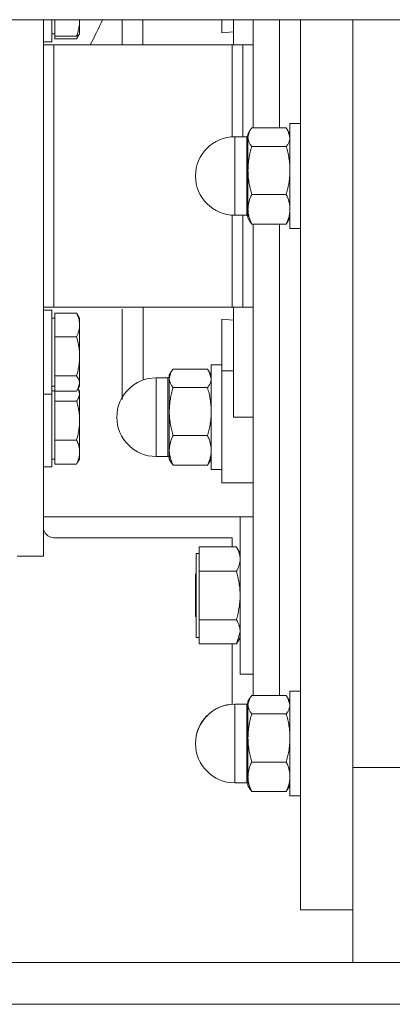
# Model space of a CAD drawing. Units: millimetres. Extents: x 0 to 24398, y -6 to 16800.
# Drawn here: x 2545 to 2616, y 8828 to 9016 of the extents above; entities that cross this region are included whole.
import ezdxf

# ---------------------------------------------------------------- set-up
doc = ezdxf.new("R2010")
doc.units = ezdxf.units.MM
doc.linetypes.add('K5LT_THIN', pattern=[0])
doc.layers.add('R', color=1, linetype='Continuous', true_color=0xff0000)
doc.layers.add('WELDING', color=7, linetype='Continuous', true_color=0xffffff)

msp = doc.modelspace()

# ---------------------------------------------------------------- linework, layer by layer
at = {"layer": 'R', "color": 7, "linetype": 'K5LT_THIN', "lineweight": 13}
for p, q in [((3722.59, 9016.16), (1772.59, 9016.16)), ((2549.59, 8913.85), (2549.59, 9016.16)), ((2551.19, 9016.16), (2551.19, 9011.94)), ((2551.79, 9015.99), (2551.79, 9016.16)), ((2551.79, 9013.01), (2551.79, 9015.99)), ((2556.49, 9016.16), (2556.49, 9015.99)), ((2556.49, 9015.99), (2556.49, 9013.44)), ((2564.59, 9011.35), (2564.59, 9016.16)), ((2583.59, 9016.16), (2583.59, 9013.64)), ((2585.84, 9016.16), (2585.84, 9011.35)), ((2589.59, 9016.16), (2589.59, 8995.51)), ((2594.59, 9016.16), (2594.59, 8995.51)), ((2594.59, 9016.16), (2594.59, 8995.51)), ((2598.59, 9016.16), (2598.59, 8986.35)), ((2608.59, 8873.52), (2608.59, 9016.16)), ((2608.59, 8986.35), (2608.59, 9016.16)), ((2551.79, 9013.44), (2551.19, 9013.44)), ((2551.79, 9013.44), (2551.19, 9013.44)), ((2556.18, 9012.9), (2556.49, 9013.44)), ((2556.46, 9013.38), (2556.49, 9013.44)), ((2583.59, 9013.64), (2585.84, 9013.86)), ((2551.19, 9011.94), (2549.59, 9011.94)), ((2551.19, 9011.94), (2549.59, 9011.94)), ((2549.59, 9011.35), (2551.59, 9011.35)), ((2551.59, 9011.35), (2585.59, 9011.35)), ((2551.59, 9011.35), (2551.59, 8961.35)), ((2551.79, 9013.01), (2555.91, 9013.01)), ((2551.79, 9012.5), (2551.79, 9013.01)), ((2551.79, 9012.5), (2555.91, 9012.5)), ((2585.59, 9011.35), (2587.59, 9011.35)), ((2585.59, 9011.35), (2585.59, 8993.83)), ((2587.59, 9011.35), (2589.59, 9011.35)), ((2587.59, 8993.85), (2587.59, 9011.35)), ((2596.59, 8996.35), (2596.59, 8976.35)), ((2598.59, 8996.35), (2596.59, 8996.35)), ((2588.97, 8995.01), (2588.59, 8994.35)), ((2595.88, 8995.51), (2589.31, 8995.51)), ((2596.21, 8995.01), (2596.59, 8994.35)), ((2588.34, 8993.85), (2586.09, 8993.85)), ((2586.09, 8987.34), (2586.09, 8993.85)), ((2588.34, 8987.34), (2588.34, 8993.85)), ((2588.59, 8994.35), (2588.59, 8993.74)), ((2588.59, 8993.74), (2588.59, 8987.4)), ((2595.88, 8991.98), (2589.31, 8991.98)), ((2586.09, 8987.34), (2586.09, 8978.85)), ((2588.34, 8987.34), (2588.34, 8978.85)), ((2588.59, 8987.4), (2588.59, 8980.01)), ((2598.59, 8986.35), (2598.59, 8846.35)), ((2608.59, 8873.52), (2608.59, 8986.35)), ((2595.88, 8982.82), (2589.31, 8982.82)), ((2588.59, 8980.01), (2588.59, 8978.35)), ((2585.59, 8978.87), (2585.59, 8961.35)), ((2588.34, 8978.85), (2586.09, 8978.85)), ((2587.59, 8961.35), (2587.59, 8978.85)), ((2588.97, 8977.69), (2588.59, 8978.35)), ((2596.21, 8977.69), (2596.59, 8978.35)), ((2589.31, 8977.19), (2595.88, 8977.19)), ((2589.59, 8977.19), (2589.59, 8887.26)), ((2594.59, 8977.19), (2594.59, 8887.26)), ((2594.59, 8977.19), (2594.59, 8887.26)), ((2598.59, 8976.35), (2596.59, 8976.35)), ((2551.59, 8961.35), (2549.59, 8961.35)), ((2551.19, 8960.76), (2549.59, 8960.76)), ((2551.19, 8960.76), (2549.59, 8960.76)), ((2551.19, 8960.76), (2551.19, 8945.37)), ((2585.59, 8961.35), (2551.59, 8961.35)), ((2564.59, 8960.97), (2564.59, 8943.71)), ((2587.59, 8961.35), (2585.59, 8961.35)), ((2585.84, 8961.35), (2585.84, 8940.35)), ((2589.59, 8961.35), (2587.59, 8961.35)), ((2551.79, 8959.26), (2551.19, 8959.26)), ((2551.79, 8959.26), (2551.19, 8959.26)), ((2551.79, 8960.21), (2555.91, 8960.21)), ((2551.79, 8957.92), (2551.79, 8960.21)), ((2556.18, 8959.8), (2556.49, 8959.26)), ((2556.46, 8959.32), (2556.49, 8959.26)), ((2556.49, 8959.26), (2556.49, 8957.92)), ((2583.59, 8949.19), (2583.59, 8959.06)), ((2585.84, 8958.84), (2583.59, 8959.06)), ((2551.79, 8955.64), (2551.79, 8957.92)), ((2556.49, 8957.92), (2556.49, 8951.92)), ((2551.79, 8955.64), (2555.91, 8955.64)), ((2551.79, 8951.92), (2551.79, 8955.64)), ((2551.79, 8948.2), (2551.79, 8951.92)), ((2556.49, 8951.92), (2556.49, 8946.76)), ((2580.88, 8949.51), (2574.31, 8949.51)), ((2581.59, 8950.35), (2583.59, 8950.35)), ((2581.59, 8940.35), (2581.59, 8950.35)), ((2551.79, 8946.76), (2551.79, 8948.2)), ((2551.79, 8948.2), (2555.91, 8948.2)), ((2571.09, 8947.85), (2571.09, 8937.49)), ((2573.34, 8947.85), (2571.09, 8947.85)), ((2573.34, 8947.85), (2573.34, 8947.28)), ((2573.97, 8949.01), (2573.59, 8948.35)), ((2573.59, 8948.35), (2573.59, 8947.74)), ((2573.59, 8947.74), (2573.59, 8941.4)), ((2581.21, 8949.01), (2581.59, 8948.35)), ((2583.59, 8927.85), (2583.59, 8949.19)), ((2583.59, 8949.19), (2585.84, 8949.19)), ((2551.79, 8946.26), (2551.19, 8946.26)), ((2551.79, 8946.26), (2551.19, 8946.26)), ((2551.79, 8945.32), (2551.79, 8946.76)), ((2556.18, 8945.72), (2556.49, 8946.26)), ((2556.23, 8945.81), (2556.49, 8945.35)), ((2556.46, 8946.21), (2556.49, 8946.26)), ((2556.49, 8946.76), (2556.49, 8946.26)), ((2573.34, 8932.85), (2573.34, 8947.28)), ((2580.88, 8945.98), (2574.31, 8945.98)), ((2551.19, 8944.76), (2549.59, 8944.76)), ((2551.19, 8945.37), (2551.19, 8944.76)), ((2551.79, 8945.35), (2551.19, 8945.35)), ((2551.19, 8944.76), (2551.19, 8930.85)), ((2551.79, 8944.86), (2551.79, 8945.32)), ((2551.79, 8945.32), (2555.91, 8945.32)), ((2551.79, 8943.43), (2551.79, 8944.86)), ((2556.49, 8945.35), (2556.49, 8944.86)), ((2556.49, 8944.86), (2556.49, 8939.7)), ((2551.79, 8943.43), (2555.91, 8943.43)), ((2551.79, 8939.7), (2551.79, 8943.43)), ((2573.59, 8941.4), (2573.59, 8934.01)), ((2581.59, 8930.35), (2581.59, 8940.35)), ((2589.59, 8940.35), (2585.84, 8940.35)), ((2551.79, 8935.98), (2551.79, 8939.7)), ((2556.49, 8939.7), (2556.49, 8933.7)), ((2571.09, 8932.85), (2571.09, 8937.49)), ((2580.88, 8936.82), (2574.31, 8936.82)), ((2551.79, 8935.98), (2555.91, 8935.98)), ((2551.79, 8933.7), (2551.79, 8935.98)), ((2551.79, 8931.41), (2551.79, 8933.7)), ((2556.49, 8933.7), (2556.49, 8932.35)), ((2573.34, 8932.85), (2571.09, 8932.85)), ((2573.59, 8934.01), (2573.59, 8932.35)), ((2551.19, 8930.85), (2549.59, 8930.85)), ((2551.79, 8932.35), (2551.19, 8932.35)), ((2551.79, 8931.41), (2555.91, 8931.41)), ((2556.18, 8931.82), (2556.49, 8932.35)), ((2573.97, 8931.69), (2573.59, 8932.35)), ((2580.88, 8931.19), (2574.31, 8931.19)), ((2581.21, 8931.69), (2581.59, 8932.35)), ((2581.59, 8930.35), (2583.59, 8930.35)), ((2585.84, 8927.85), (2583.59, 8927.85)), ((2585.84, 8927.85), (2589.59, 8927.85)), ((2549.59, 8921.35), (2589.59, 8921.35)), ((2589.59, 8921.35), (2587.09, 8921.35)), ((2587.09, 8921.35), (2587.09, 8891.35)), ((2585.59, 8917.35), (2551.59, 8917.35)), ((2579.29, 8915.59), (2586.38, 8915.59)), ((2579.29, 8913.27), (2579.29, 8915.59)), ((2585.59, 8915.59), (2585.59, 8917.35)), ((2586.38, 8915.58), (2587.09, 8914.35)), ((2549.59, 8913.85), (2544.59, 8913.85)), ((2579.29, 8914.35), (2578.69, 8914.35)), ((2578.69, 8914.35), (2578.69, 8906.33)), ((2579.29, 8910.95), (2579.29, 8913.27)), ((2578.69, 8910.45), (2578.59, 8910.35)), ((2578.59, 8902.35), (2578.59, 8910.35)), ((2579.29, 8906.33), (2579.29, 8910.95)), ((2586.38, 8910.95), (2579.29, 8910.95)), ((2578.69, 8906.33), (2578.69, 8898.35)), ((2579.29, 8901.71), (2579.29, 8906.33)), ((2578.69, 8902.25), (2578.59, 8902.35)), ((2579.29, 8899.41), (2579.29, 8901.71)), ((2579.29, 8901.71), (2586.38, 8901.71)), ((2579.29, 8897.11), (2579.29, 8899.41)), ((2579.29, 8898.35), (2578.69, 8898.35)), ((2579.29, 8897.11), (2586.38, 8897.11)), ((2585.59, 8885.58), (2585.59, 8897.11)), ((2586.38, 8897.12), (2587.09, 8898.35)), ((2589.59, 8891.35), (2587.09, 8891.35)), ((2596.59, 8888.1), (2596.59, 8868.1)), ((2598.59, 8888.1), (2596.59, 8888.1)), ((2588.34, 8885.6), (2586.09, 8885.6)), ((2586.09, 8885.6), (2586.09, 8882.67)), ((2588.34, 8872.15), (2588.34, 8885.6)), ((2588.97, 8886.75), (2588.59, 8886.1)), ((2588.59, 8886.1), (2588.59, 8885.49)), ((2588.59, 8885.49), (2588.59, 8879.15)), ((2595.88, 8887.26), (2589.31, 8887.26)), ((2596.21, 8886.75), (2596.59, 8886.1)), ((2595.88, 8883.73), (2589.31, 8883.73)), ((2586.09, 8872.15), (2586.09, 8882.67)), ((2588.59, 8879.15), (2588.59, 8871.76)), ((2595.88, 8874.57), (2589.31, 8874.57)), ((2608.59, 8873.52), (2618.59, 8873.52)), ((2608.59, 8836.35), (2608.59, 8873.52)), ((2586.09, 8872.15), (2586.09, 8870.6)), ((2588.34, 8870.6), (2586.09, 8870.6)), ((2588.34, 8870.6), (2586.09, 8870.6)), ((2588.34, 8872.15), (2588.34, 8870.6)), ((2588.59, 8871.76), (2588.59, 8870.1)), ((2588.97, 8869.44), (2588.59, 8870.1)), ((2588.97, 8869.44), (2588.59, 8870.1)), ((2595.88, 8868.94), (2589.31, 8868.94)), ((2596.21, 8869.44), (2596.59, 8870.1)), ((2596.21, 8869.44), (2596.59, 8870.1)), ((2598.59, 8868.1), (2596.59, 8868.1)), ((2598.59, 8868.1), (2596.59, 8868.1)), ((2598.59, 8846.35), (2608.59, 8846.35)), ((2543.59, 8836.35), (2893.59, 8836.35)), ((2543.59, 8828.35), (2893.59, 8828.35))]:
    msp.add_line(p, q, dxfattribs=at)
for centre, radius, start, end in [((2488.09, 9049.35), 80, 331.6406, 335.4912), ((2586.09, 8986.35), 7.5, 90, 180), ((2588.34, 8994.1), 0.25, 270, 0), ((2586.09, 8986.35), 7.5, 180, 270), ((2588.34, 8978.6), 0.25, 0, 90), ((2571.09, 8940.35), 7.5, 90, 180), ((2573.34, 8948.1), 0.25, 270, 0), ((2571.09, 8940.35), 7.5, 180, 270), ((2573.34, 8932.6), 0.25, 0, 90), ((2551.59, 8919.35), 2, 180, 270), ((2586.09, 8878.1), 7.5, 90, 180), ((2586.09, 8878.1), 7.5, 93.8226, 180), ((2588.34, 8885.85), 0.25, 270, 0), ((2586.09, 8878.1), 7.5, 180, 270), ((2586.09, 8878.1), 7.5, 180, 270), ((2588.34, 8870.35), 0.25, 0, 90)]:
    msp.add_arc(centre, radius, start, end, dxfattribs=at)
at = {"layer": 'WELDING', "color": 7, "linetype": 'K5LT_THIN', "lineweight": 13}
for p, q in [((2555.91, 9013.01), (2556.46, 9013.38)), ((2556.36, 9013.27), (2556.18, 9012.9)), ((2556.18, 9012.9), (2555.91, 9012.5)), ((2588.97, 8995.01), (2588.59, 8993.74)), ((2589.31, 8995.51), (2588.97, 8995.01)), ((2595.88, 8995.51), (2596.21, 8995.01)), ((2596.21, 8995.01), (2596.59, 8993.74)), ((2589.31, 8977.19), (2588.97, 8977.7)), ((2595.88, 8977.19), (2596.21, 8977.7)), ((2568.58, 8954.94), (2568.58, 8961.35)), ((2556.18, 8959.8), (2555.91, 8960.21)), ((2556.46, 8959.32), (2556.46, 8959.32)), ((2568.58, 8947.42), (2568.58, 8954.94)), ((2574.31, 8949.51), (2573.97, 8949.01)), ((2580.88, 8949.51), (2581.21, 8949.01)), ((2573.97, 8949.01), (2573.59, 8947.74)), ((2581.21, 8949.01), (2581.59, 8947.74)), ((2556.18, 8945.73), (2555.91, 8945.32)), ((2556.49, 8946.76), (2556.18, 8945.73)), ((2556.23, 8945.81), (2556.49, 8944.86)), ((2555.91, 8931.41), (2556.18, 8931.82)), ((2574.31, 8931.19), (2573.97, 8931.7)), ((2580.88, 8931.19), (2581.21, 8931.7)), ((2586.38, 8915.58), (2586.38, 8915.59)), ((2587.09, 8899.41), (2586.38, 8897.12)), ((2586.38, 8897.12), (2586.38, 8897.11)), ((2588.97, 8886.75), (2588.59, 8885.49)), ((2589.31, 8887.26), (2588.97, 8886.75)), ((2595.88, 8887.26), (2596.21, 8886.75)), ((2596.21, 8886.75), (2596.59, 8885.49)), ((2589.31, 8868.94), (2588.97, 8869.44)), ((2595.88, 8868.94), (2596.21, 8869.44))]:
    msp.add_line(p, q, dxfattribs=at)
for centre, radius, start, end in [((2549.39, 9015.99), 7.1, 0.0003, 1.4313), ((17806.23, 9018.69), 15237.66, 180.009489, 180.027586)]:
    msp.add_arc(centre, radius, start, end, dxfattribs=at)
for points, knots in [([(2556.49, 9015.99), (2556.49, 9015.79), (2556.48, 9015.47), (2556.42, 9014.95), (2556.32, 9014.39), (2556.15, 9013.72), (2556, 9013.24), (2555.91, 9013.01)], [0, 0, 0, 0, 1.542462, 2.570231, 4.09527, 6.081962, 8, 8, 8, 8]), ([(2588.59, 8993.74), (2588.59, 8993.66), (2588.6, 8993.49), (2588.65, 8993.24), (2588.72, 8993), (2588.86, 8992.67), (2589.05, 8992.33), (2589.24, 8992.07), (2589.31, 8991.98)], [0, 0, 0, 0, 1.288036, 2.550123, 3.773503, 4.936109, 7.581167, 9, 9, 9, 9]), ([(2596.59, 8993.74), (2596.59, 8993.66), (2596.58, 8993.49), (2596.53, 8993.24), (2596.46, 8993), (2596.33, 8992.67), (2596.13, 8992.33), (2595.95, 8992.07), (2595.88, 8991.98)], [0, 0, 0, 0, 1.288036, 2.550123, 3.773504, 4.93611, 7.581167, 9, 9, 9, 9]), ([(2589.31, 8991.98), (2589.2, 8991.62), (2589.01, 8990.88), (2588.82, 8989.95), (2588.7, 8989.18), (2588.64, 8988.59), (2588.6, 8988), (2588.59, 8987.6), (2588.59, 8987.4)], [0, 0, 0, 0, 2.166874, 4.405132, 5.545763, 6.696667, 7.84678, 9, 9, 9, 9]), ([(2595.88, 8991.98), (2595.98, 8991.62), (2596.18, 8990.89), (2596.37, 8989.95), (2596.48, 8989.18), (2596.54, 8988.59), (2596.58, 8988), (2596.59, 8987.6), (2596.59, 8987.4)], [0, 0, 0, 0, 2.165977, 4.403876, 5.544585, 6.695767, 7.846266, 9, 9, 9, 9]), ([(2588.59, 8987.4), (2588.59, 8987.18), (2588.6, 8986.74), (2588.65, 8986.09), (2588.72, 8985.46), (2588.85, 8984.7), (2589.03, 8983.82), (2589.21, 8983.14), (2589.31, 8982.82)], [0, 0, 0, 0, 1.290161, 2.553916, 3.778458, 4.941395, 7.083028, 9, 9, 9, 9]), ([(2596.59, 8987.4), (2596.59, 8987.18), (2596.58, 8986.74), (2596.53, 8986.09), (2596.46, 8985.47), (2596.34, 8984.7), (2596.15, 8983.82), (2595.97, 8983.14), (2595.88, 8982.82)], [0, 0, 0, 0, 1.288036, 2.550123, 3.773504, 4.93611, 7.079261, 9, 9, 9, 9]), ([(2589.31, 8982.82), (2589.2, 8982.6), (2589.01, 8982.15), (2588.82, 8981.58), (2588.7, 8981.1), (2588.64, 8980.74), (2588.6, 8980.38), (2588.59, 8980.13), (2588.59, 8980.01)], [0, 0, 0, 0, 2.166893, 4.405159, 5.545789, 6.696687, 7.846791, 9, 9, 9, 9]), ([(2595.88, 8982.82), (2595.98, 8982.6), (2596.18, 8982.15), (2596.37, 8981.58), (2596.48, 8981.1), (2596.54, 8980.74), (2596.58, 8980.38), (2596.59, 8980.13), (2596.59, 8980.01)], [0, 0, 0, 0, 2.165977, 4.403876, 5.544585, 6.695767, 7.846266, 9, 9, 9, 9]), ([(2588.59, 8980.01), (2588.59, 8979.87), (2588.6, 8979.6), (2588.65, 8979.2), (2588.72, 8978.82), (2588.85, 8978.34), (2589.03, 8977.81), (2589.21, 8977.39), (2589.31, 8977.19)], [0, 0, 0, 0, 1.290163, 2.55392, 3.778463, 4.9414, 7.083032, 9, 9, 9, 9]), ([(2596.59, 8980.01), (2596.59, 8979.87), (2596.58, 8979.6), (2596.53, 8979.2), (2596.46, 8978.82), (2596.34, 8978.35), (2596.15, 8977.81), (2595.97, 8977.39), (2595.88, 8977.19)], [0, 0, 0, 0, 1.288036, 2.550123, 3.773504, 4.93611, 7.079261, 9, 9, 9, 9]), ([(2555.91, 8960.21), (2556.05, 8959.91), (2556.23, 8959.47), (2556.39, 8958.89), (2556.46, 8958.5), (2556.49, 8958.18), (2556.49, 8957.99), (2556.49, 8957.92)], [0, 0, 0, 0, 3.236469, 4.681557, 6.011233, 7.334533, 8, 8, 8, 8]), ([(2556.49, 8957.92), (2556.49, 8957.77), (2556.48, 8957.52), (2556.42, 8957.13), (2556.32, 8956.7), (2556.15, 8956.19), (2556, 8955.82), (2555.91, 8955.64)], [0, 0, 0, 0, 1.542462, 2.570231, 4.09527, 6.081962, 8, 8, 8, 8]), ([(2555.91, 8955.64), (2556.05, 8955.15), (2556.23, 8954.44), (2556.39, 8953.5), (2556.46, 8952.86), (2556.49, 8952.34), (2556.49, 8952.03), (2556.49, 8951.92)], [0, 0, 0, 0, 3.236469, 4.681557, 6.011233, 7.334533, 8, 8, 8, 8]), ([(2556.49, 8951.92), (2556.49, 8951.68), (2556.48, 8951.27), (2556.42, 8950.63), (2556.33, 8949.92), (2556.16, 8949.09), (2556, 8948.49), (2555.91, 8948.2)], [0, 0, 0, 0, 1.540431, 2.567236, 4.091752, 6.079444, 8, 8, 8, 8]), ([(2555.91, 8948.2), (2556.05, 8948.01), (2556.23, 8947.73), (2556.39, 8947.37), (2556.46, 8947.12), (2556.49, 8946.92), (2556.49, 8946.8), (2556.49, 8946.76)], [0, 0, 0, 0, 3.236467, 4.681555, 6.011231, 7.334533, 8, 8, 8, 8]), ([(2573.59, 8947.74), (2573.59, 8947.66), (2573.6, 8947.49), (2573.65, 8947.24), (2573.72, 8947), (2573.86, 8946.67), (2574.05, 8946.33), (2574.24, 8946.07), (2574.31, 8945.98)], [0, 0, 0, 0, 1.288036, 2.550123, 3.773504, 4.93611, 7.581167, 9, 9, 9, 9]), ([(2581.59, 8947.74), (2581.59, 8947.66), (2581.58, 8947.49), (2581.53, 8947.24), (2581.46, 8947), (2581.33, 8946.67), (2581.13, 8946.33), (2580.95, 8946.07), (2580.88, 8945.98)], [0, 0, 0, 0, 1.288036, 2.550123, 3.773504, 4.93611, 7.581167, 9, 9, 9, 9]), ([(2574.31, 8945.98), (2574.2, 8945.62), (2574.01, 8944.88), (2573.82, 8943.95), (2573.7, 8943.18), (2573.64, 8942.59), (2573.6, 8942), (2573.59, 8941.6), (2573.59, 8941.4)], [0, 0, 0, 0, 2.166893, 4.405159, 5.545789, 6.696687, 7.846791, 9, 9, 9, 9]), ([(2580.88, 8945.98), (2580.98, 8945.62), (2581.18, 8944.89), (2581.37, 8943.95), (2581.48, 8943.18), (2581.54, 8942.59), (2581.58, 8942), (2581.59, 8941.6), (2581.59, 8941.4)], [0, 0, 0, 0, 2.165977, 4.403876, 5.544585, 6.695767, 7.846266, 9, 9, 9, 9]), ([(2556.49, 8944.86), (2556.49, 8944.76), (2556.48, 8944.61), (2556.42, 8944.36), (2556.31, 8944.06), (2556.14, 8943.74), (2555.98, 8943.51), (2555.91, 8943.43)], [0, 0, 0, 0, 1.542462, 2.570231, 4.09527, 6.570744, 8, 8, 8, 8]), ([(2555.91, 8943.43), (2556.05, 8942.94), (2556.23, 8942.22), (2556.39, 8941.29), (2556.46, 8940.64), (2556.49, 8940.12), (2556.49, 8939.81), (2556.49, 8939.7)], [0, 0, 0, 0, 3.236469, 4.681557, 6.011233, 7.334533, 8, 8, 8, 8]), ([(2573.59, 8941.4), (2573.59, 8941.18), (2573.6, 8940.74), (2573.65, 8940.09), (2573.72, 8939.47), (2573.85, 8938.7), (2574.03, 8937.82), (2574.21, 8937.14), (2574.31, 8936.82)], [0, 0, 0, 0, 1.288036, 2.550123, 3.773503, 4.936109, 7.07926, 9, 9, 9, 9]), ([(2581.59, 8941.4), (2581.59, 8941.18), (2581.58, 8940.74), (2581.53, 8940.09), (2581.46, 8939.47), (2581.34, 8938.7), (2581.15, 8937.82), (2580.97, 8937.14), (2580.88, 8936.82)], [0, 0, 0, 0, 1.288036, 2.550123, 3.773504, 4.93611, 7.079261, 9, 9, 9, 9]), ([(2556.49, 8939.7), (2556.49, 8939.46), (2556.48, 8939.05), (2556.42, 8938.41), (2556.32, 8937.71), (2556.15, 8936.87), (2556, 8936.28), (2555.91, 8935.98)], [0, 0, 0, 0, 1.542462, 2.570231, 4.09527, 6.081962, 8, 8, 8, 8]), ([(2574.31, 8936.82), (2574.2, 8936.6), (2574.01, 8936.15), (2573.82, 8935.58), (2573.7, 8935.1), (2573.64, 8934.74), (2573.6, 8934.38), (2573.59, 8934.13), (2573.59, 8934.01)], [0, 0, 0, 0, 2.166893, 4.405159, 5.545789, 6.696687, 7.846791, 9, 9, 9, 9]), ([(2580.88, 8936.82), (2580.98, 8936.6), (2581.18, 8936.15), (2581.37, 8935.58), (2581.48, 8935.1), (2581.54, 8934.74), (2581.58, 8934.38), (2581.59, 8934.13), (2581.59, 8934.01)], [0, 0, 0, 0, 2.165977, 4.403876, 5.544585, 6.695767, 7.846266, 9, 9, 9, 9]), ([(2555.91, 8935.98), (2556.05, 8935.68), (2556.23, 8935.24), (2556.39, 8934.67), (2556.46, 8934.28), (2556.49, 8933.95), (2556.49, 8933.76), (2556.49, 8933.7)], [0, 0, 0, 0, 3.236469, 4.681557, 6.011233, 7.334533, 8, 8, 8, 8]), ([(2556.49, 8933.7), (2556.49, 8933.55), (2556.48, 8933.3), (2556.42, 8932.9), (2556.33, 8932.47), (2556.16, 8931.96), (2556, 8931.59), (2555.91, 8931.41)], [0, 0, 0, 0, 1.540431, 2.567236, 4.091752, 6.079444, 8, 8, 8, 8]), ([(2573.59, 8934.01), (2573.59, 8933.87), (2573.6, 8933.6), (2573.65, 8933.2), (2573.72, 8932.82), (2573.85, 8932.35), (2574.03, 8931.81), (2574.21, 8931.39), (2574.31, 8931.19)], [0, 0, 0, 0, 1.288036, 2.550123, 3.773503, 4.936109, 7.07926, 9, 9, 9, 9]), ([(2581.59, 8934.01), (2581.59, 8933.87), (2581.58, 8933.6), (2581.53, 8933.2), (2581.46, 8932.82), (2581.34, 8932.35), (2581.15, 8931.81), (2580.97, 8931.39), (2580.88, 8931.19)], [0, 0, 0, 0, 1.288036, 2.550123, 3.773504, 4.93611, 7.079261, 9, 9, 9, 9]), ([(2586.38, 8915.59), (2586.51, 8915.36), (2586.7, 8914.99), (2586.88, 8914.51), (2586.98, 8914.17), (2587.04, 8913.87), (2587.08, 8913.57), (2587.09, 8913.37), (2587.09, 8913.27)], [0, 0, 0, 0, 2.717766, 4.403876, 5.544585, 6.695767, 7.846266, 9, 9, 9, 9]), ([(2587.09, 8913.27), (2587.09, 8913.16), (2587.08, 8912.93), (2587.03, 8912.6), (2586.96, 8912.29), (2586.84, 8911.9), (2586.65, 8911.46), (2586.47, 8911.11), (2586.38, 8910.95)], [0, 0, 0, 0, 1.290163, 2.55392, 3.778464, 4.941401, 7.083032, 9, 9, 9, 9]), ([(2586.38, 8910.95), (2586.48, 8910.59), (2586.68, 8909.85), (2586.87, 8908.91), (2586.98, 8908.13), (2587.04, 8907.54), (2587.08, 8906.94), (2587.09, 8906.54), (2587.09, 8906.33)], [0, 0, 0, 0, 2.165977, 4.403876, 5.544585, 6.695767, 7.846266, 9, 9, 9, 9]), ([(2587.09, 8906.33), (2587.09, 8906.11), (2587.08, 8905.66), (2587.03, 8905.01), (2586.96, 8904.38), (2586.84, 8903.61), (2586.65, 8902.72), (2586.47, 8902.04), (2586.38, 8901.71)], [0, 0, 0, 0, 1.288036, 2.550123, 3.773504, 4.93611, 7.079261, 9, 9, 9, 9]), ([(2586.38, 8901.71), (2586.51, 8901.49), (2586.7, 8901.12), (2586.88, 8900.65), (2586.98, 8900.31), (2587.04, 8900.01), (2587.08, 8899.71), (2587.09, 8899.51), (2587.09, 8899.41)], [0, 0, 0, 0, 2.717766, 4.403876, 5.544585, 6.695767, 7.846266, 9, 9, 9, 9]), ([(2588.59, 8885.49), (2588.59, 8885.41), (2588.6, 8885.24), (2588.65, 8884.99), (2588.72, 8884.75), (2588.86, 8884.42), (2589.05, 8884.08), (2589.24, 8883.82), (2589.31, 8883.73)], [0, 0, 0, 0, 1.288036, 2.550123, 3.773503, 4.936109, 7.581167, 9, 9, 9, 9]), ([(2596.59, 8885.49), (2596.59, 8885.41), (2596.58, 8885.24), (2596.53, 8884.99), (2596.46, 8884.75), (2596.33, 8884.42), (2596.13, 8884.08), (2595.95, 8883.82), (2595.88, 8883.73)], [0, 0, 0, 0, 1.288036, 2.550123, 3.773504, 4.93611, 7.581167, 9, 9, 9, 9]), ([(2589.31, 8883.73), (2589.2, 8883.37), (2589.01, 8882.63), (2588.82, 8881.7), (2588.7, 8880.93), (2588.64, 8880.34), (2588.6, 8879.75), (2588.59, 8879.35), (2588.59, 8879.15)], [0, 0, 0, 0, 2.166893, 4.405159, 5.545789, 6.696687, 7.846791, 9, 9, 9, 9]), ([(2595.88, 8883.73), (2595.98, 8883.37), (2596.18, 8882.63), (2596.37, 8881.7), (2596.48, 8880.93), (2596.54, 8880.34), (2596.58, 8879.75), (2596.59, 8879.35), (2596.59, 8879.15)], [0, 0, 0, 0, 2.165977, 4.403876, 5.544585, 6.695767, 7.846266, 9, 9, 9, 9]), ([(2588.59, 8879.15), (2588.59, 8878.93), (2588.6, 8878.48), (2588.65, 8877.84), (2588.72, 8877.21), (2588.85, 8876.45), (2589.03, 8875.57), (2589.21, 8874.89), (2589.31, 8874.57)], [0, 0, 0, 0, 1.288036, 2.550123, 3.773503, 4.936109, 7.07926, 9, 9, 9, 9]), ([(2596.59, 8879.15), (2596.59, 8878.93), (2596.58, 8878.48), (2596.53, 8877.84), (2596.46, 8877.21), (2596.34, 8876.45), (2596.15, 8875.57), (2595.97, 8874.89), (2595.88, 8874.57)], [0, 0, 0, 0, 1.288036, 2.550123, 3.773504, 4.93611, 7.079261, 9, 9, 9, 9]), ([(2589.31, 8874.57), (2589.2, 8874.35), (2589.01, 8873.9), (2588.82, 8873.32), (2588.7, 8872.85), (2588.64, 8872.49), (2588.6, 8872.12), (2588.59, 8871.88), (2588.59, 8871.76)], [0, 0, 0, 0, 2.166874, 4.405132, 5.545763, 6.696667, 7.84678, 9, 9, 9, 9]), ([(2595.88, 8874.57), (2595.98, 8874.35), (2596.18, 8873.9), (2596.37, 8873.32), (2596.48, 8872.85), (2596.54, 8872.49), (2596.58, 8872.12), (2596.59, 8871.88), (2596.59, 8871.76)], [0, 0, 0, 0, 2.165977, 4.403876, 5.544585, 6.695767, 7.846266, 9, 9, 9, 9]), ([(2588.59, 8871.76), (2588.59, 8871.62), (2588.6, 8871.35), (2588.65, 8870.95), (2588.72, 8870.56), (2588.85, 8870.09), (2589.03, 8869.55), (2589.21, 8869.14), (2589.31, 8868.94)], [0, 0, 0, 0, 1.290161, 2.553916, 3.778458, 4.941395, 7.083028, 9, 9, 9, 9]), ([(2596.59, 8871.76), (2596.59, 8871.62), (2596.58, 8871.35), (2596.53, 8870.95), (2596.46, 8870.57), (2596.34, 8870.09), (2596.15, 8869.55), (2595.97, 8869.14), (2595.88, 8868.94)], [0, 0, 0, 0, 1.288036, 2.550123, 3.773504, 4.93611, 7.079261, 9, 9, 9, 9])]:
    msp.add_open_spline(points, degree=3, knots=knots, dxfattribs=at)

doc.saveas('drawing.dxf')
